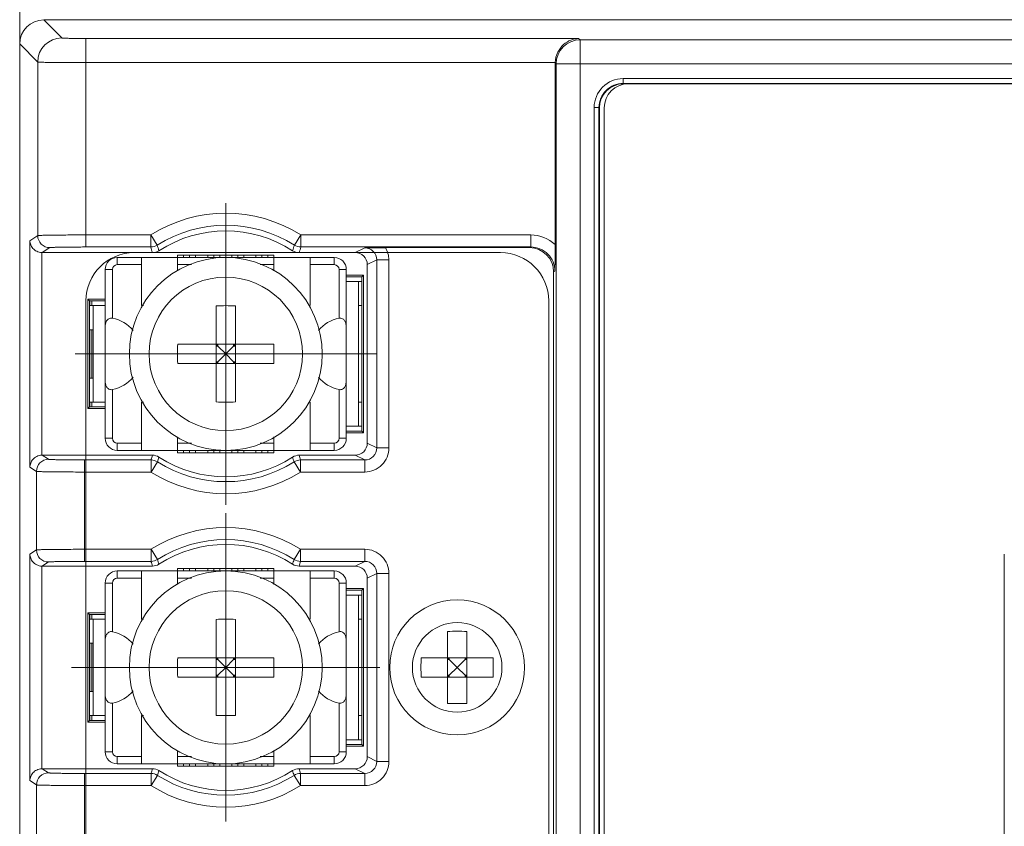
# Model space of a CAD drawing. Units: millimetres. Extents: x -16 to 76, y 208 to 352.
# Drawn here: x -16 to 4, y 302 to 318 of the extents above; entities that cross this region are included whole.
import ezdxf

# ---------------------------------------------------------------- set-up
doc = ezdxf.new("R2010")
doc.units = ezdxf.units.MM

msp = doc.modelspace()

# ---------------------------------------------------------------- linework, layer by layer
at = {"color": 7, "linetype": 'Continuous', "lineweight": 0}
for p, q in [((-16.44, 317.977), (-16.44, 322.548)), ((-15.583, 318.113), (-15.95, 318.479)), ((-15.95, 318.479), (31.826, 318.479)), ((-15.094, 313.865), (-15.094, 318.101)), ((-5.079, 318.101), (-15.094, 318.101)), ((-5.079, 318.101), (-5.044, 318.075)), ((-5.044, 285.083), (-5.044, 318.075)), ((31.421, 318.075), (-5.044, 318.075)), ((-16.44, 317.99), (-16.44, 257.964)), ((-16.073, 317.623), (-16.44, 317.99)), ((-16.073, 317.623), (-16.073, 314.097)), ((-5.552, 317.611), (-15.094, 317.611)), ((-5.552, 317.598), (-5.552, 313.915)), ((-5.552, 317.598), (-5.534, 317.585)), ((-5.534, 317.585), (-5.534, 285.083)), ((-5.534, 317.585), (31.911, 317.585)), ((-4.174, 317.287), (-4.174, 317.189)), ((-4.174, 317.287), (30.536, 317.287)), ((-4.174, 317.189), (-4.166, 317.181)), ((-4.174, 317.189), (30.536, 317.189)), ((30.527, 317.181), (-4.166, 317.181)), ((-4.761, 284.211), (-4.761, 316.7)), ((-4.761, 316.7), (-4.663, 316.7)), ((-4.663, 284.211), (-4.663, 316.7)), ((-4.663, 316.7), (-4.655, 316.692)), ((-4.655, 316.692), (-4.655, 284.203)), ((-4.557, 316.691), (-4.557, 284.106)), ((-12.25, 311.693), (-12.25, 314.757)), ((-16.232, 313.992), (-16.073, 314.097)), ((-13.775, 314.11), (-15.094, 314.11)), ((-13.775, 313.865), (-13.775, 314.11)), ((-13.644, 313.902), (-13.775, 314.11)), ((-10.856, 313.902), (-10.725, 314.11)), ((-10.725, 313.865), (-10.725, 314.11)), ((-6.05, 314.11), (-10.725, 314.11)), ((-6.05, 313.865), (-6.05, 314.11)), ((-16.232, 313.992), (-16.232, 309.394)), ((-13.775, 313.865), (-15.094, 313.865)), ((-6.05, 313.865), (-10.725, 313.865)), ((-6.05, 313.865), (-6.076, 313.852)), ((-15.987, 313.751), (-15.987, 309.635)), ((-15.828, 313.852), (-15.98, 313.751)), ((-13.742, 313.751), (-15.98, 313.751)), ((-10.758, 313.751), (-13.742, 313.751)), ((-13.23, 313.378), (-13.23, 313.702)), ((-13.23, 313.702), (-11.27, 313.702)), ((-13.108, 313.653), (-13.108, 313.702)), ((-12.985, 313.653), (-12.985, 313.702)), ((-12.863, 313.702), (-12.863, 313.653)), ((-12.618, 313.653), (-12.618, 313.702)), ((-12.495, 313.653), (-12.495, 313.702)), ((-12.373, 313.702), (-12.373, 313.653)), ((-12.128, 313.653), (-12.128, 313.702)), ((-12.005, 313.653), (-12.005, 313.702)), ((-11.883, 313.702), (-11.883, 313.653)), ((-11.638, 313.653), (-11.638, 313.702)), ((-11.515, 313.653), (-11.515, 313.702)), ((-11.393, 313.702), (-11.393, 313.653)), ((-11.27, 313.378), (-11.27, 313.702)), ((-9.619, 313.751), (-10.758, 313.751)), ((-9.425, 313.848), (-9.619, 313.751)), ((-6.664, 313.751), (-9.619, 313.751)), ((-9.003, 313.852), (-6.076, 313.852)), ((-14.455, 313.506), (-14.455, 313.653)), ((-10.045, 313.653), (-14.455, 313.653)), ((-13.965, 313.506), (-14.455, 313.506)), ((-13.965, 313.653), (-13.965, 312.673)), ((-12.95, 313.506), (-13.23, 313.506)), ((-11.27, 313.506), (-11.55, 313.506)), ((-10.535, 312.673), (-10.535, 313.653)), ((-10.045, 313.506), (-10.535, 313.506)), ((-10.045, 313.506), (-10.045, 313.653)), ((-9.18, 313.603), (-9.374, 313.506)), ((-9.374, 309.88), (-9.374, 313.506)), ((-9.18, 309.783), (-9.18, 313.603)), ((-9.18, 313.603), (-8.935, 313.603)), ((-8.935, 309.783), (-8.935, 313.603)), ((-14.7, 309.978), (-14.7, 313.408)), ((-14.553, 313.408), (-14.7, 313.408)), ((-14.553, 313.408), (-14.553, 312.418)), ((-9.947, 312.418), (-9.947, 313.408)), ((-9.947, 313.408), (-9.8, 313.408)), ((-9.8, 309.978), (-9.8, 313.408)), ((-9.447, 313.295), (-9.8, 313.295)), ((-9.482, 313.261), (-9.8, 313.261)), ((-9.447, 313.295), (-9.482, 313.261)), ((-9.482, 310.125), (-9.482, 313.261)), ((-9.447, 310.091), (-9.447, 313.295)), ((-5.56, 313.375), (-5.586, 313.362)), ((-5.586, 285.135), (-5.586, 313.362)), ((-9.8, 313.163), (-9.482, 313.163)), ((-9.555, 313.163), (-9.555, 310.223)), ((-15.092, 312.771), (-15.092, 285.723)), ((-15.053, 312.805), (-15.053, 310.581)), ((-15.053, 312.805), (-15.019, 312.771)), ((-14.7, 312.805), (-15.053, 312.805)), ((-15.019, 310.615), (-15.019, 312.771)), ((-15.019, 312.771), (-14.7, 312.771)), ((-15.019, 312.673), (-14.7, 312.673)), ((-15.016, 312.673), (-15.016, 312.771)), ((-14.97, 312.673), (-14.97, 312.771)), ((-14.945, 312.673), (-14.945, 310.713)), ((-13.926, 312.673), (-13.965, 312.673)), ((-12.446, 310.716), (-12.446, 312.669)), ((-12.054, 310.716), (-12.054, 312.669)), ((-9.555, 312.673), (-9.482, 312.673)), ((-5.684, 285.723), (-5.684, 312.771)), ((-15.019, 312.183), (-14.945, 312.183)), ((-15.016, 311.203), (-15.016, 312.183)), ((-14.97, 311.203), (-14.97, 312.183)), ((-11.273, 311.889), (-13.227, 311.889)), ((-12.411, 311.853), (-12.446, 311.889)), ((-12.411, 311.889), (-12.411, 311.853)), ((-12.09, 311.853), (-12.054, 311.889)), ((-12.09, 311.889), (-12.09, 311.853)), ((-12.25, 311.693), (-15.314, 311.693)), ((-12.411, 311.853), (-12.446, 311.853)), ((-12.25, 311.693), (-12.411, 311.853)), ((-12.411, 311.532), (-12.25, 311.693)), ((-12.09, 311.853), (-12.25, 311.693)), ((-12.25, 311.693), (-12.25, 308.629)), ((-12.25, 311.693), (-9.186, 311.693)), ((-12.25, 311.693), (-12.09, 311.532)), ((-12.054, 311.853), (-12.09, 311.853)), ((-11.273, 311.497), (-13.227, 311.497)), ((-12.411, 311.532), (-12.446, 311.497)), ((-12.411, 311.532), (-12.446, 311.532)), ((-12.411, 311.532), (-12.411, 311.497)), ((-12.09, 311.532), (-12.09, 311.497)), ((-12.09, 311.532), (-12.054, 311.497)), ((-12.054, 311.532), (-12.09, 311.532)), ((-14.945, 311.203), (-15.019, 311.203)), ((-14.553, 310.968), (-14.553, 309.978)), ((-9.947, 309.978), (-9.947, 310.968)), ((-14.7, 310.713), (-15.019, 310.713)), ((-15.016, 310.615), (-15.016, 310.713)), ((-14.97, 310.615), (-14.97, 310.713)), ((-13.965, 310.713), (-13.965, 309.733)), ((-13.926, 310.713), (-13.965, 310.713)), ((-10.535, 309.733), (-10.535, 310.713)), ((-9.482, 310.713), (-9.555, 310.713)), ((-15.053, 310.581), (-15.019, 310.615)), ((-15.053, 310.581), (-14.7, 310.581)), ((-14.7, 310.615), (-15.019, 310.615)), ((-9.482, 310.223), (-9.8, 310.223)), ((-9.8, 310.125), (-9.482, 310.125)), ((-9.8, 310.091), (-9.447, 310.091)), ((-9.447, 310.091), (-9.482, 310.125)), ((-14.553, 309.978), (-14.7, 309.978)), ((-14.455, 309.88), (-14.455, 309.733)), ((-14.455, 309.88), (-13.965, 309.88)), ((-13.23, 309.684), (-13.23, 310.008)), ((-13.23, 309.88), (-12.95, 309.88)), ((-11.55, 309.88), (-11.27, 309.88)), ((-11.27, 310.008), (-11.27, 309.684)), ((-10.535, 309.88), (-10.045, 309.88)), ((-10.045, 309.88), (-10.045, 309.733)), ((-9.947, 309.978), (-9.8, 309.978)), ((-9.18, 309.783), (-9.374, 309.88)), ((-14.455, 309.733), (-10.045, 309.733)), ((-11.27, 309.684), (-13.23, 309.684)), ((-13.108, 309.684), (-13.108, 309.733)), ((-12.985, 309.733), (-12.985, 309.684)), ((-12.863, 309.733), (-12.863, 309.684)), ((-12.618, 309.684), (-12.618, 309.733)), ((-12.495, 309.733), (-12.495, 309.684)), ((-12.373, 309.733), (-12.373, 309.684)), ((-12.128, 309.684), (-12.128, 309.733)), ((-12.005, 309.733), (-12.005, 309.684)), ((-11.883, 309.733), (-11.883, 309.684)), ((-11.638, 309.684), (-11.638, 309.733)), ((-11.515, 309.733), (-11.515, 309.684)), ((-11.393, 309.733), (-11.393, 309.684)), ((-9.18, 309.783), (-8.935, 309.783)), ((-15.98, 309.635), (-15.854, 309.551)), ((-13.742, 309.635), (-15.98, 309.635)), ((-15.119, 307.478), (-15.119, 309.538)), ((-15.119, 309.538), (-13.77, 309.538)), ((-13.77, 309.538), (-13.77, 309.293)), ((-13.639, 309.5), (-13.77, 309.293)), ((-10.861, 309.5), (-10.73, 309.293)), ((-9.619, 309.635), (-10.758, 309.635)), ((-10.73, 309.538), (-10.73, 309.293)), ((-10.73, 309.538), (-9.425, 309.538)), ((-9.425, 309.538), (-9.619, 309.635)), ((-9.425, 309.538), (-9.425, 309.293)), ((-16.099, 309.306), (-16.232, 309.394)), ((-16.099, 307.71), (-16.099, 309.306)), ((-15.119, 309.293), (-13.77, 309.293)), ((-10.73, 309.293), (-9.425, 309.293)), ((-12.25, 305.323), (-12.25, 308.456)), ((-16.232, 307.622), (-16.099, 307.71)), ((-15.119, 307.723), (-13.77, 307.723)), ((-13.77, 307.723), (-13.77, 307.478)), ((-13.77, 307.723), (-13.639, 307.516)), ((-10.73, 307.723), (-10.861, 307.516)), ((-10.73, 307.723), (-10.73, 307.478)), ((-10.73, 307.723), (-9.425, 307.723)), ((-9.425, 307.723), (-9.425, 307.478)), ((-16.232, 307.622), (-16.232, 303.024)), ((-15.98, 307.381), (-15.854, 307.465)), ((-15.119, 307.478), (-13.77, 307.478)), ((-10.73, 307.478), (-9.425, 307.478)), ((-9.619, 307.381), (-9.425, 307.478)), ((3.577, 307.626), (3.577, 298.218)), ((-15.987, 307.381), (-15.987, 303.265)), ((-13.742, 307.381), (-15.98, 307.381)), ((-14.455, 307.136), (-14.455, 307.283)), ((-10.045, 307.283), (-14.455, 307.283)), ((-13.965, 307.283), (-13.965, 306.303)), ((-13.23, 307.008), (-13.23, 307.332)), ((-13.23, 307.332), (-11.27, 307.332)), ((-13.108, 307.283), (-13.108, 307.332)), ((-12.985, 307.283), (-12.985, 307.332)), ((-12.863, 307.332), (-12.863, 307.283)), ((-12.618, 307.283), (-12.618, 307.332)), ((-12.495, 307.283), (-12.495, 307.332)), ((-12.373, 307.332), (-12.373, 307.283)), ((-12.128, 307.283), (-12.128, 307.332)), ((-12.005, 307.283), (-12.005, 307.332)), ((-11.883, 307.332), (-11.883, 307.283)), ((-11.638, 307.283), (-11.638, 307.332)), ((-11.515, 307.283), (-11.515, 307.332)), ((-11.393, 307.332), (-11.393, 307.283)), ((-11.27, 307.008), (-11.27, 307.332)), ((-9.619, 307.381), (-10.758, 307.381)), ((-10.535, 306.303), (-10.535, 307.283)), ((-10.045, 307.136), (-10.045, 307.283)), ((-13.965, 307.136), (-14.455, 307.136)), ((-12.95, 307.136), (-13.23, 307.136)), ((-11.27, 307.136), (-11.55, 307.136)), ((-10.045, 307.136), (-10.535, 307.136)), ((-9.374, 307.136), (-9.18, 307.233)), ((-9.374, 303.51), (-9.374, 307.136)), ((-9.18, 307.233), (-9.18, 303.413)), ((-8.935, 307.233), (-9.18, 307.233)), ((-8.935, 307.233), (-8.935, 303.413)), ((-14.7, 303.608), (-14.7, 307.038)), ((-14.553, 307.038), (-14.7, 307.038)), ((-14.553, 307.038), (-14.553, 306.048)), ((-9.947, 306.048), (-9.947, 307.038)), ((-9.947, 307.038), (-9.8, 307.038)), ((-9.8, 303.608), (-9.8, 307.038)), ((-9.447, 306.925), (-9.8, 306.925)), ((-9.482, 306.891), (-9.8, 306.891)), ((-9.447, 306.925), (-9.482, 306.891)), ((-9.482, 303.755), (-9.482, 306.891)), ((-9.447, 303.721), (-9.447, 306.925)), ((-9.8, 306.793), (-9.482, 306.793)), ((-9.555, 306.793), (-9.555, 303.853)), ((-15.053, 306.435), (-15.053, 304.211)), ((-15.053, 306.435), (-15.019, 306.401)), ((-14.7, 306.435), (-15.053, 306.435)), ((-15.019, 304.245), (-15.019, 306.401)), ((-15.019, 306.401), (-14.7, 306.401)), ((-15.019, 306.303), (-14.7, 306.303)), ((-15.016, 306.303), (-15.016, 306.401)), ((-14.97, 306.303), (-14.97, 306.401)), ((-14.945, 306.303), (-14.945, 304.343)), ((-13.926, 306.303), (-13.965, 306.303)), ((-12.446, 304.346), (-12.446, 306.299)), ((-12.054, 304.346), (-12.054, 306.299)), ((-9.555, 306.303), (-9.482, 306.303)), ((-7.742, 304.593), (-7.742, 306.053)), ((-7.35, 304.593), (-7.35, 306.053)), ((-15.019, 305.813), (-14.945, 305.813)), ((-15.016, 304.833), (-15.016, 305.813)), ((-14.97, 304.833), (-14.97, 305.813)), ((-11.273, 305.519), (-13.227, 305.519)), ((-12.411, 305.483), (-12.446, 305.519)), ((-12.411, 305.483), (-12.446, 305.483)), ((-12.411, 305.519), (-12.411, 305.483)), ((-12.25, 305.323), (-12.411, 305.483)), ((-12.09, 305.483), (-12.25, 305.323)), ((-12.09, 305.483), (-12.054, 305.519)), ((-12.09, 305.519), (-12.09, 305.483)), ((-12.054, 305.483), (-12.09, 305.483)), ((-6.816, 305.519), (-8.276, 305.519)), ((-7.707, 305.483), (-7.742, 305.519)), ((-7.707, 305.483), (-7.742, 305.483)), ((-7.707, 305.519), (-7.707, 305.483)), ((-7.546, 305.323), (-7.707, 305.483)), ((-7.386, 305.483), (-7.546, 305.323)), ((-7.386, 305.483), (-7.35, 305.519)), ((-7.386, 305.519), (-7.386, 305.483)), ((-7.35, 305.483), (-7.386, 305.483)), ((-12.25, 305.323), (-15.383, 305.323)), ((-12.411, 305.162), (-12.25, 305.323)), ((-12.25, 305.323), (-12.25, 302.19)), ((-12.25, 305.323), (-9.117, 305.323)), ((-12.25, 305.323), (-12.09, 305.162)), ((-7.707, 305.162), (-7.546, 305.323)), ((-7.546, 305.323), (-7.386, 305.162)), ((-11.273, 305.127), (-13.227, 305.127)), ((-12.411, 305.162), (-12.446, 305.127)), ((-12.411, 305.162), (-12.446, 305.162)), ((-12.411, 305.162), (-12.411, 305.127)), ((-12.09, 305.162), (-12.09, 305.127)), ((-12.09, 305.162), (-12.054, 305.127)), ((-12.054, 305.162), (-12.09, 305.162)), ((-6.816, 305.127), (-8.276, 305.127)), ((-7.707, 305.162), (-7.742, 305.127)), ((-7.707, 305.162), (-7.742, 305.162)), ((-7.707, 305.162), (-7.707, 305.127)), ((-7.386, 305.162), (-7.386, 305.127)), ((-7.386, 305.162), (-7.35, 305.127)), ((-7.35, 305.162), (-7.386, 305.162)), ((-14.945, 304.833), (-15.019, 304.833)), ((-14.553, 304.598), (-14.553, 303.608)), ((-9.947, 303.608), (-9.947, 304.598)), ((-14.7, 304.343), (-15.019, 304.343)), ((-15.016, 304.245), (-15.016, 304.343)), ((-14.97, 304.245), (-14.97, 304.343)), ((-13.965, 304.343), (-13.965, 303.363)), ((-13.926, 304.343), (-13.965, 304.343)), ((-10.535, 303.363), (-10.535, 304.343)), ((-9.482, 304.343), (-9.555, 304.343)), ((-15.053, 304.211), (-15.019, 304.245)), ((-15.053, 304.211), (-14.7, 304.211)), ((-14.7, 304.245), (-15.019, 304.245)), ((-9.482, 303.853), (-9.8, 303.853)), ((-9.8, 303.755), (-9.482, 303.755)), ((-9.8, 303.721), (-9.447, 303.721)), ((-9.447, 303.721), (-9.482, 303.755)), ((-14.553, 303.608), (-14.7, 303.608)), ((-14.455, 303.51), (-14.455, 303.363)), ((-14.455, 303.51), (-13.965, 303.51)), ((-13.23, 303.314), (-13.23, 303.638)), ((-13.23, 303.51), (-12.95, 303.51)), ((-11.55, 303.51), (-11.27, 303.51)), ((-11.27, 303.638), (-11.27, 303.314)), ((-10.535, 303.51), (-10.045, 303.51)), ((-10.045, 303.51), (-10.045, 303.363)), ((-9.947, 303.608), (-9.8, 303.608)), ((-9.18, 303.413), (-9.374, 303.51)), ((-15.854, 303.181), (-15.98, 303.265)), ((-13.742, 303.265), (-15.98, 303.265)), ((-14.455, 303.363), (-10.045, 303.363)), ((-11.27, 303.314), (-13.23, 303.314)), ((-13.108, 303.314), (-13.108, 303.363)), ((-12.985, 303.363), (-12.985, 303.314)), ((-12.863, 303.363), (-12.863, 303.314)), ((-12.618, 303.314), (-12.618, 303.363)), ((-12.495, 303.363), (-12.495, 303.314)), ((-12.373, 303.363), (-12.373, 303.314)), ((-12.128, 303.314), (-12.128, 303.363)), ((-12.005, 303.363), (-12.005, 303.314)), ((-11.883, 303.363), (-11.883, 303.314)), ((-11.638, 303.314), (-11.638, 303.363)), ((-11.515, 303.363), (-11.515, 303.314)), ((-11.393, 303.363), (-11.393, 303.314)), ((-10.758, 303.265), (-9.619, 303.265)), ((-9.425, 303.168), (-9.619, 303.265)), ((-8.935, 303.413), (-9.18, 303.413)), ((-15.119, 301.108), (-15.119, 303.168)), ((-13.77, 303.168), (-15.119, 303.168)), ((-13.77, 302.923), (-13.77, 303.168)), ((-13.77, 302.923), (-13.639, 303.13)), ((-10.73, 302.923), (-10.861, 303.13)), ((-10.73, 302.923), (-10.73, 303.168)), ((-9.425, 303.168), (-10.73, 303.168)), ((-9.425, 302.923), (-9.425, 303.168)), ((-16.099, 302.936), (-16.232, 303.024)), ((-16.099, 301.34), (-16.099, 302.936)), ((-13.77, 302.923), (-15.119, 302.923)), ((-9.425, 302.923), (-10.73, 302.923))]:
    msp.add_line(p, q, dxfattribs=at)
for centre, radius in [((-12.25, 311.693), 1.96), ((-12.25, 311.693), 1.559), ((-12.25, 305.323), 1.96), ((-12.25, 305.323), 1.559), ((-7.546, 305.323), 1.372), ((-7.546, 305.323), 0.91)]:
    msp.add_circle(centre, radius, dxfattribs=at)
for centre, radius, start, end in [((-15.583, 317.623), 0.49, 90.0477, 179.9523), ((-5.044, 317.585), 0.49, 90.0702, 179.9462), ((-4.174, 316.7), 0.587, 89.972, 180.028), ((-4.174, 316.7), 0.489, 89.9301, 180.0717), ((-4.067, 316.691), 0.49, 90, 180), ((-12.25, 311.693), 2.858, 57.7454, 122.2546), ((-12.25, 311.693), 2.613, 57.7454, 122.2546), ((-15.828, 314.097), 0.245, 180.0256, 269.9627), ((-12.25, 311.693), 2.499, 57.0645, 122.9355), ((-6.05, 313.374), 0.735, 47.3275, 90.0049), ((-13.775, 314.11), 0.245, 270.0039, 302.2507), ((5.399, 319.408), 19.96, 196.1256, 196.466), ((1.627, 318.701), 16.007, 197.4439, 197.8656), ((-26.127, 318.701), 16.007, 342.1344, 342.5561), ((-10.725, 314.11), 0.245, 237.7493, 269.9961), ((-29.899, 319.408), 19.96, 343.534, 343.8744), ((-6.05, 313.375), 0.49, 359.9978, 90.0594), ((-14.112, 312.771), 0.98, 90, 180), ((-13.742, 313.996), 0.245, 269.9986, 302.9369), ((-10.758, 313.996), 0.245, 237.0631, 270.0014), ((-8.972, 289.499), 24.352, 90.0741, 91.0669), ((-9.425, 313.603), 0.245, 359.9919, 90.0947), ((-9.425, 313.603), 0.49, 359.9998, 30.5625), ((-6.664, 312.771), 0.98, 0, 90), ((-14.455, 313.408), 0.245, 90, 180), ((-14.455, 313.408), 0.098, 90, 180), ((-10.045, 313.408), 0.245, 0, 90), ((-10.045, 313.408), 0.098, 0, 90), ((-12.25, 307.005), 5.668, 88.0188, 91.9812), ((-14.7, 311.693), 0.74, 39.8353, 78.5402), ((-9.8, 311.693), 0.74, 101.4598, 140.1647), ((-7.561, 311.693), 5.669, 178.0187, 181.9813), ((-16.939, 311.693), 5.669, 358.0187, 1.9813), ((-14.7, 311.693), 0.74, 281.4598, 320.1647), ((-9.8, 311.693), 0.74, 219.8353, 258.5402), ((-12.25, 316.381), 5.668, 268.0188, 271.9812), ((-14.455, 309.978), 0.245, 180, 270), ((-14.455, 309.978), 0.098, 180, 270), ((-10.045, 309.978), 0.245, 270, 0), ((-10.045, 309.978), 0.098, 270, 0), ((-9.425, 309.783), 0.49, 269.9798, 359.9922), ((-9.425, 309.783), 0.245, 269.9075, 0.0121), ((-15.854, 309.306), 0.245, 90.0373, 179.9744), ((5.313, 304.003), 19.87, 163.5335, 163.8241), ((-13.77, 309.293), 0.245, 57.6497, 89.9961), ((-13.742, 309.39), 0.245, 57.0631, 90.0014), ((1.55, 304.709), 15.926, 162.1338, 162.4939), ((-12.25, 311.693), 2.596, 237.6458, 302.3542), ((-12.25, 311.693), 2.499, 237.0645, 302.9355), ((-10.758, 309.39), 0.245, 89.9986, 122.9369), ((-26.05, 304.709), 15.926, 17.5061, 17.8662), ((-10.73, 309.293), 0.245, 90.0039, 122.3503), ((-29.813, 304.003), 19.87, 16.1759, 16.4665), ((-12.25, 311.693), 2.841, 237.6458, 302.3542), ((-12.25, 305.323), 2.841, 57.6458, 122.3542), ((-12.25, 305.323), 2.596, 57.6458, 122.3542), ((-15.854, 307.71), 0.245, 180.0256, 269.9627), ((-12.25, 305.323), 2.499, 57.0645, 122.9355), ((-9.425, 307.233), 0.49, 0.0084, 90.0195), ((-13.77, 307.723), 0.245, 270.0039, 302.3503), ((5.313, 313.013), 19.87, 196.1759, 196.4665), ((1.55, 312.306), 15.926, 197.5061, 197.8662), ((-26.05, 312.306), 15.926, 342.1338, 342.4939), ((-10.73, 307.723), 0.245, 237.6497, 269.9961), ((-29.813, 313.013), 19.87, 343.5335, 343.8241), ((-9.425, 307.233), 0.245, 359.9916, 90.0961), ((-14.455, 307.038), 0.245, 90, 180), ((-13.742, 307.626), 0.245, 269.9986, 302.9369), ((-10.758, 307.626), 0.245, 237.0631, 270.0014), ((-10.045, 307.038), 0.245, 0, 90), ((-14.455, 307.038), 0.098, 90, 180), ((-10.045, 307.038), 0.098, 0, 90), ((-12.25, 300.635), 5.668, 88.0188, 91.9812), ((-7.546, 301.994), 4.064, 89.9986, 92.7631), ((-7.546, 301.994), 4.064, 87.2369, 90.0014), ((-14.7, 305.323), 0.74, 39.8353, 78.5402), ((-9.8, 305.323), 0.74, 101.4598, 140.1647), ((-7.561, 305.323), 5.669, 178.0187, 181.9813), ((-16.939, 305.323), 5.669, 358.0187, 1.9813), ((-4.216, 305.323), 4.066, 177.2367, 182.7633), ((-10.877, 305.323), 4.066, 357.2367, 2.7633), ((-14.7, 305.323), 0.74, 281.4598, 320.1647), ((-9.8, 305.323), 0.74, 219.8353, 258.5402), ((-7.546, 308.652), 4.064, 267.2369, 270.0014), ((-7.546, 308.652), 4.064, 269.9986, 272.7631), ((-12.25, 310.011), 5.668, 268.0188, 271.9812), ((-14.455, 303.608), 0.245, 180, 270), ((-14.455, 303.608), 0.098, 180, 270), ((-10.045, 303.608), 0.245, 270, 0), ((-10.045, 303.608), 0.098, 270, 0), ((5.313, 297.633), 19.87, 163.5335, 163.8241), ((-13.742, 303.02), 0.245, 57.0631, 90.0014), ((-10.758, 303.02), 0.245, 89.9986, 122.9369), ((-29.813, 297.633), 19.87, 16.1759, 16.4665), ((-9.425, 303.413), 0.49, 269.9798, 359.9923), ((-9.425, 303.413), 0.245, 269.9039, 0.0084), ((-15.854, 302.936), 0.245, 90.0373, 179.9744), ((-13.77, 302.923), 0.245, 57.6497, 89.9961), ((1.55, 298.339), 15.926, 162.1338, 162.4939), ((-12.25, 305.323), 2.596, 237.6458, 302.3542), ((-12.25, 305.323), 2.499, 237.0645, 302.9355), ((-26.05, 298.339), 15.926, 17.5061, 17.8662), ((-10.73, 302.923), 0.245, 90.0039, 122.3503), ((-12.25, 305.323), 2.841, 237.6458, 302.3542)]:
    msp.add_arc(centre, radius, start, end, dxfattribs=at)
for centre, major_axis, ratio, start_param, end_param in [((-15.949, 317.989), (0.347, -0.347), 0.999315, 2.356537, 3.926648), ((-5.062, 317.598), (0.392, -0.294), 0.999049, -2.5239, -2.498634), ((-4.164, 316.69), (0.347, -0.347), 0.997265, 2.357564, 3.925621), ((-15.98, 313.996), (0.204, 0.136), 0.999505, -2.184692, -2.158969), ((-9.619, 313.506), (-0.219, -0.11), 0.999239, 2.678371, 4.248559), ((-6.076, 313.362), (-0.439, -0.219), 0.999239, 2.678371, 4.248559), ((-9.619, 309.88), (-0.219, 0.11), 0.999239, 2.034627, 3.604814), ((-15.98, 309.39), (0.204, -0.136), 0.999505, 2.158969, 2.184692), ((-15.98, 307.626), (0.204, 0.136), 0.999505, -2.184692, -2.158969), ((-9.619, 307.136), (0.219, 0.11), 0.999239, -0.463221, 1.106966), ((-9.619, 303.51), (-0.219, 0.11), 0.999239, 2.034627, 3.604814), ((-15.98, 303.02), (0.204, -0.136), 0.999505, 2.158969, 2.184692)]:
    msp.add_ellipse(centre, major_axis=major_axis, ratio=ratio, start_param=start_param, end_param=end_param, dxfattribs=at)
for points, knots in [([(-15.094, 318.101), (-15.125, 318.101), (-15.186, 318.101), (-15.276, 318.101), (-15.358, 318.102), (-15.422, 318.104), (-15.467, 318.105), (-15.495, 318.106), (-15.52, 318.107), (-15.541, 318.108), (-15.558, 318.109), (-15.57, 318.11), (-15.578, 318.111), (-15.582, 318.112), (-15.583, 318.113), (-15.583, 318.113)], [0, 0, 0, 0, 0.191776, 0.37641, 0.547065, 0.697394, 0.763158, 0.821824, 0.872848, 0.915758, 0.950167, 0.975767, 0.992356, 0.997265, 1, 1, 1, 1]), ([(-5.079, 318.101), (-5.132, 318.099), (-5.243, 318.076), (-5.395, 317.982), (-5.516, 317.823), (-5.55, 317.684), (-5.552, 317.611)], [0, 0, 0, 0, 0.214859, 0.445174, 0.705314, 1, 1, 1, 1]), ([(-15.094, 317.611), (-15.156, 317.611), (-15.279, 317.611), (-15.458, 317.612), (-15.623, 317.613), (-15.75, 317.614), (-15.84, 317.615), (-15.897, 317.616), (-15.947, 317.617), (-15.989, 317.618), (-16.022, 317.619), (-16.045, 317.62), (-16.059, 317.621), (-16.065, 317.622), (-16.07, 317.622), (-16.072, 317.623), (-16.073, 317.623)], [0, 0, 0, 0, 0.191907, 0.376667, 0.547439, 0.697867, 0.763669, 0.822363, 0.873402, 0.91631, 0.950693, 0.976231, 0.98561, 0.992699, 0.997491, 1, 1, 1, 1]), ([(-15.094, 314.11), (-15.156, 314.11), (-15.279, 314.11), (-15.458, 314.109), (-15.623, 314.108), (-15.75, 314.106), (-15.84, 314.105), (-15.897, 314.104), (-15.947, 314.103), (-15.989, 314.102), (-16.022, 314.101), (-16.045, 314.1), (-16.059, 314.099), (-16.065, 314.099), (-16.07, 314.098), (-16.072, 314.098), (-16.073, 314.097)], [0, 0, 0, 0, 0.191907, 0.376667, 0.547439, 0.697867, 0.763669, 0.822363, 0.873402, 0.91631, 0.950693, 0.976231, 0.98561, 0.992699, 0.997491, 1, 1, 1, 1]), ([(-16.232, 313.992), (-16.231, 313.965), (-16.22, 313.908), (-16.173, 313.831), (-16.093, 313.77), (-16.023, 313.752), (-15.987, 313.751)], [0, 0, 0, 0, 0.215966, 0.446696, 0.706312, 1, 1, 1, 1]), ([(-15.094, 313.865), (-15.141, 313.865), (-15.233, 313.865), (-15.367, 313.864), (-15.491, 313.863), (-15.586, 313.861), (-15.653, 313.86), (-15.696, 313.859), (-15.733, 313.858), (-15.765, 313.857), (-15.79, 313.856), (-15.807, 313.855), (-15.817, 313.854), (-15.822, 313.854), (-15.826, 313.853), (-15.828, 313.853), (-15.828, 313.852)], [0, 0, 0, 0, 0.191872, 0.376599, 0.54734, 0.697742, 0.763534, 0.822221, 0.873255, 0.916163, 0.950553, 0.976108, 0.9855, 0.992608, 0.99743, 1, 1, 1, 1]), ([(-5.552, 313.915), (-5.552, 313.866), (-5.553, 313.686), (-5.557, 313.506), (-5.56, 313.375)], [0, 0, 0, 0, 0.273631, 1, 1, 1, 1]), ([(-14.553, 312.418), (-14.566, 312.421), (-14.591, 312.422), (-14.626, 312.41), (-14.654, 312.389), (-14.68, 312.354), (-14.697, 312.301), (-14.7, 312.258), (-14.7, 312.236)], [0, 0, 0, 0, 0.142925, 0.277088, 0.401637, 0.520891, 0.75656, 1, 1, 1, 1]), ([(-9.8, 312.236), (-9.8, 312.258), (-9.803, 312.301), (-9.821, 312.354), (-9.846, 312.389), (-9.874, 312.41), (-9.909, 312.422), (-9.934, 312.421), (-9.947, 312.418)], [0, 0, 0, 0, 0.243451, 0.47913, 0.598401, 0.722953, 0.857119, 1, 1, 1, 1]), ([(-14.7, 311.149), (-14.7, 311.127), (-14.697, 311.084), (-14.68, 311.032), (-14.654, 310.997), (-14.626, 310.976), (-14.591, 310.964), (-14.566, 310.965), (-14.553, 310.968)], [0, 0, 0, 0, 0.243451, 0.47913, 0.598401, 0.722952, 0.857119, 1, 1, 1, 1]), ([(-9.947, 310.968), (-9.934, 310.965), (-9.909, 310.964), (-9.874, 310.976), (-9.846, 310.997), (-9.821, 311.032), (-9.803, 311.084), (-9.8, 311.127), (-9.8, 311.149)], [0, 0, 0, 0, 0.142925, 0.277088, 0.401637, 0.520891, 0.75656, 1, 1, 1, 1]), ([(-15.987, 309.635), (-16.023, 309.634), (-16.093, 309.616), (-16.173, 309.555), (-16.22, 309.477), (-16.231, 309.421), (-16.232, 309.394)], [0, 0, 0, 0, 0.293688, 0.553304, 0.784034, 1, 1, 1, 1]), ([(-15.854, 309.551), (-15.853, 309.55), (-15.852, 309.55), (-15.848, 309.549), (-15.843, 309.549), (-15.833, 309.548), (-15.816, 309.547), (-15.791, 309.546), (-15.759, 309.545), (-15.722, 309.544), (-15.679, 309.543), (-15.611, 309.541), (-15.517, 309.54), (-15.393, 309.539), (-15.259, 309.538), (-15.166, 309.538), (-15.119, 309.538)], [0, 0, 0, 0, 0.00257, 0.007393, 0.0145, 0.023892, 0.049447, 0.083837, 0.126744, 0.177779, 0.236466, 0.302258, 0.45266, 0.623401, 0.808128, 1, 1, 1, 1]), ([(-16.099, 309.306), (-16.098, 309.305), (-16.096, 309.305), (-16.091, 309.304), (-16.084, 309.304), (-16.07, 309.303), (-16.048, 309.302), (-16.014, 309.301), (-15.972, 309.3), (-15.923, 309.299), (-15.865, 309.298), (-15.775, 309.296), (-15.649, 309.295), (-15.484, 309.294), (-15.305, 309.293), (-15.182, 309.293), (-15.119, 309.293)], [0, 0, 0, 0, 0.002509, 0.007301, 0.01439, 0.023769, 0.049307, 0.08369, 0.126598, 0.177637, 0.236331, 0.302133, 0.452561, 0.623333, 0.808093, 1, 1, 1, 1]), ([(-16.099, 307.71), (-16.098, 307.71), (-16.096, 307.711), (-16.091, 307.711), (-16.084, 307.712), (-16.07, 307.713), (-16.048, 307.714), (-16.014, 307.715), (-15.972, 307.716), (-15.923, 307.717), (-15.865, 307.718), (-15.775, 307.719), (-15.649, 307.721), (-15.484, 307.722), (-15.305, 307.722), (-15.182, 307.723), (-15.119, 307.723)], [0, 0, 0, 0, 0.002509, 0.007301, 0.01439, 0.023769, 0.049307, 0.08369, 0.126598, 0.177637, 0.236331, 0.302133, 0.452561, 0.623333, 0.808093, 1, 1, 1, 1]), ([(-16.232, 307.622), (-16.231, 307.595), (-16.22, 307.538), (-16.173, 307.461), (-16.093, 307.4), (-16.023, 307.382), (-15.987, 307.381)], [0, 0, 0, 0, 0.215966, 0.446696, 0.706312, 1, 1, 1, 1]), ([(-15.854, 307.465), (-15.853, 307.465), (-15.852, 307.466), (-15.848, 307.466), (-15.843, 307.467), (-15.833, 307.468), (-15.816, 307.469), (-15.791, 307.47), (-15.759, 307.471), (-15.722, 307.472), (-15.679, 307.473), (-15.611, 307.474), (-15.517, 307.476), (-15.393, 307.477), (-15.259, 307.477), (-15.166, 307.478), (-15.119, 307.478)], [0, 0, 0, 0, 0.00257, 0.007392, 0.0145, 0.023892, 0.049447, 0.083837, 0.126744, 0.177779, 0.236466, 0.302258, 0.45266, 0.623401, 0.808128, 1, 1, 1, 1]), ([(-14.553, 306.048), (-14.566, 306.051), (-14.591, 306.052), (-14.626, 306.04), (-14.654, 306.019), (-14.68, 305.984), (-14.697, 305.931), (-14.7, 305.888), (-14.7, 305.866)], [0, 0, 0, 0, 0.142925, 0.277088, 0.401637, 0.520891, 0.75656, 1, 1, 1, 1]), ([(-9.8, 305.866), (-9.8, 305.888), (-9.803, 305.931), (-9.821, 305.984), (-9.846, 306.019), (-9.874, 306.04), (-9.909, 306.052), (-9.934, 306.051), (-9.947, 306.048)], [0, 0, 0, 0, 0.243451, 0.47913, 0.598401, 0.722953, 0.857119, 1, 1, 1, 1]), ([(-14.7, 304.779), (-14.7, 304.757), (-14.697, 304.714), (-14.68, 304.662), (-14.654, 304.627), (-14.626, 304.606), (-14.591, 304.594), (-14.566, 304.595), (-14.553, 304.598)], [0, 0, 0, 0, 0.243451, 0.47913, 0.598401, 0.722952, 0.857119, 1, 1, 1, 1]), ([(-9.947, 304.598), (-9.934, 304.595), (-9.909, 304.594), (-9.874, 304.606), (-9.846, 304.627), (-9.821, 304.662), (-9.803, 304.714), (-9.8, 304.757), (-9.8, 304.779)], [0, 0, 0, 0, 0.142925, 0.277088, 0.401637, 0.520891, 0.75656, 1, 1, 1, 1]), ([(-15.987, 303.265), (-16.023, 303.264), (-16.093, 303.246), (-16.173, 303.185), (-16.22, 303.107), (-16.231, 303.051), (-16.232, 303.024)], [0, 0, 0, 0, 0.293688, 0.553304, 0.784034, 1, 1, 1, 1]), ([(-15.119, 303.168), (-15.166, 303.168), (-15.259, 303.168), (-15.393, 303.169), (-15.517, 303.17), (-15.611, 303.171), (-15.679, 303.173), (-15.722, 303.174), (-15.759, 303.175), (-15.791, 303.176), (-15.816, 303.177), (-15.833, 303.178), (-15.843, 303.179), (-15.848, 303.179), (-15.852, 303.18), (-15.853, 303.18), (-15.854, 303.181)], [0, 0, 0, 0, 0.191872, 0.376599, 0.54734, 0.697742, 0.763534, 0.822221, 0.873256, 0.916163, 0.950553, 0.976108, 0.9855, 0.992608, 0.99743, 1, 1, 1, 1]), ([(-15.119, 302.923), (-15.182, 302.923), (-15.305, 302.923), (-15.484, 302.924), (-15.649, 302.925), (-15.775, 302.926), (-15.865, 302.928), (-15.923, 302.929), (-15.972, 302.93), (-16.014, 302.931), (-16.048, 302.932), (-16.07, 302.933), (-16.084, 302.934), (-16.091, 302.934), (-16.096, 302.935), (-16.098, 302.935), (-16.099, 302.936)], [0, 0, 0, 0, 0.191907, 0.376667, 0.547439, 0.697867, 0.763669, 0.822363, 0.873402, 0.91631, 0.950693, 0.976231, 0.98561, 0.992699, 0.997491, 1, 1, 1, 1])]:
    msp.add_open_spline(points, degree=3, knots=knots, dxfattribs=at)

doc.saveas('drawing.dxf')
